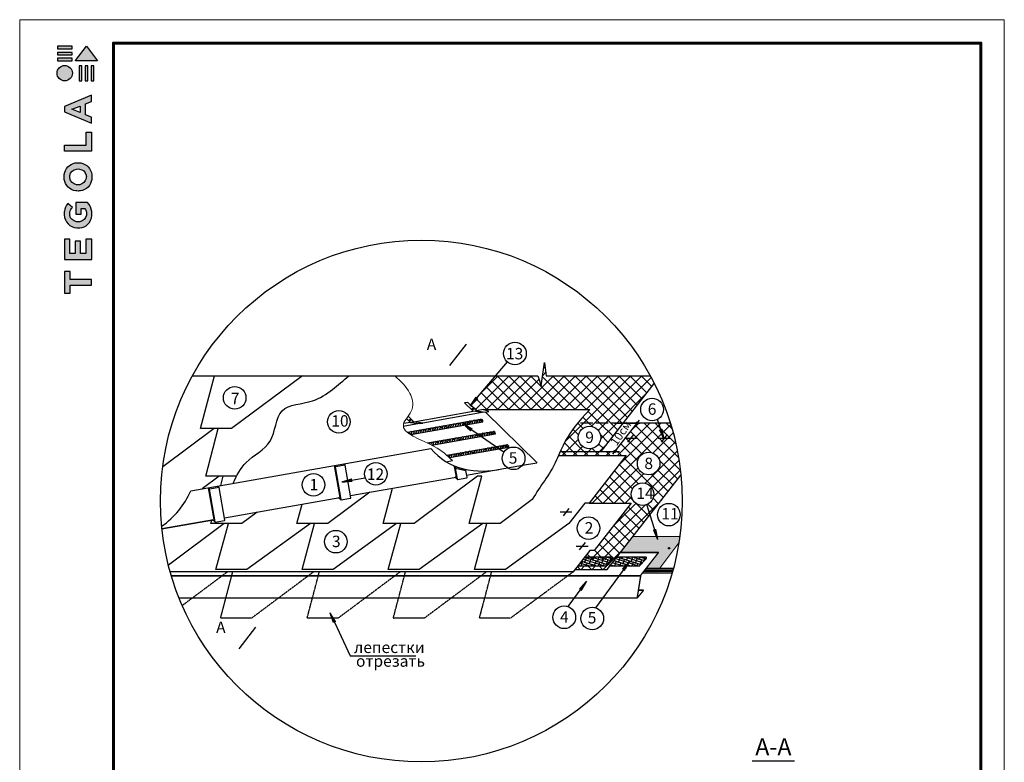
# Model space of a CAD drawing. Units: millimetres. Extents: x -3332883 to 40920555, y -16353787 to 591911.
# Drawn here: x 920330 to 949395, y 352441 to 374361 of the extents above; entities that cross this region are included whole.
import ezdxf
from ezdxf.enums import TextEntityAlignment as Align

# ---------------------------------------------------------------- set-up
doc = ezdxf.new("R2010")
doc.units = ezdxf.units.MM
doc.linetypes.add('ACAD_ISO02W100', pattern=[15, 12, -3])
doc.linetypes.add('DASHED2', pattern=[9.525, 6.35, -3.175])
for name, color, linetype in [('bitustik', 7, 'Continuous'), ('Gidro', 252, 'Continuous'), ('Plywood', 42, 'Continuous'), ('Shing2', 90, 'Continuous'), ('Steel', 24, 'Continuous'), ('разжело', 20, 'Continuous'), ('черепица', 101, 'Continuous')]:
    doc.layers.add(name, color=color, linetype=linetype)
doc.layers.add('Внутренняя рамка', color=7, linetype='Continuous', lineweight=60)
doc.layers.add('Граница чертежа на печать', color=7, linetype='Continuous', lineweight=15)
doc.styles.get("Standard").update_dxf_attribs({"font": 'isocpeur.TTF'})
doc.styles.add('Тех карта', font='isocpeur.TTF', dxfattribs={"height": 265})
pattern_1 = [(45, (-761692.46, 12794.64), (-163.19963, 163.19963), []), (135, (-761692.46, 12794.64), (-163.19963, -163.19963), [])]

# ---------------------------------------------------------------- blocks, each defined once
blk = doc.blocks.new('Tegola_Logo_Main_Grey_Vert')
at = {"true_color": 0x636466}
h = blk.add_hatch(color=251, dxfattribs=at)
h.dxf.hatch_style = 1
h.paths.add_polyline_path([(-3.79, -2.49), (-3.8, -2.5), (0, -2.5), (-1.9, 0)])
h = blk.add_hatch(color=251, dxfattribs=at)
h.dxf.hatch_style = 1
h.paths.add_polyline_path([(-4.37, -0.45), (-4.37, -0.03), (-6.87, -0.03), (-6.87, -0.45)])
h = blk.add_hatch(color=251, dxfattribs=at)
h.dxf.hatch_style = 1
h.paths.add_polyline_path([(-4.37, -1.49), (-4.37, -1.07), (-6.87, -1.07), (-6.87, -1.49)])
h = blk.add_hatch(color=251, dxfattribs=at)
h.dxf.hatch_style = 1
h.paths.add_polyline_path([(-6.93, -4.62, 1), (-4.31, -4.62, 1)])
h = blk.add_hatch(color=251, dxfattribs=at)
h.dxf.hatch_style = 1
h.paths.add_polyline_path([(-4.37, -2.5), (-4.37, -2.08), (-6.87, -2.08), (-6.87, -2.5)])
h = blk.add_hatch(color=251, dxfattribs=at)
h.dxf.hatch_style = 1
h.paths.add_polyline_path([(-2.71, -3.4), (-3.16, -3.39), (-3.16, -5.92), (-2.71, -5.92)])
h = blk.add_hatch(color=251, dxfattribs=at)
h.dxf.hatch_style = 1
h.paths.add_polyline_path([(-2.11, -5.92), (-1.67, -5.92), (-1.67, -3.4), (-2.11, -3.39)])
h = blk.add_hatch(color=251, dxfattribs=at)
h.dxf.hatch_style = 1
h.paths.add_polyline_path([(-1.09, -5.92), (-0.65, -5.92), (-0.65, -3.4), (-1.09, -3.39)])
h = blk.add_hatch(color=251, dxfattribs=at)
h.dxf.hatch_style = 1
h.paths.add_polyline_path([(-5.65, -10.3), (-5.65, -11.23), (-1.05, -13.18), (-1.05, -12.14), (-2.09, -11.72), (-2.09, -9.86), (-1.05, -9.43), (-1.05, -8.38)])
h.paths.add_polyline_path([(-2.99, -10.23), (-2.99, -11.36), (-4.4, -10.78)], flags=16)
h = blk.add_hatch(color=251, dxfattribs=at)
h.dxf.hatch_style = 1
h.paths.add_polyline_path([(-1.04, -14.67), (-1.98, -14.67), (-1.98, -16.91), (-5.64, -16.91), (-5.64, -17.92), (-1.04, -17.92)])
h = blk.add_hatch(color=251, dxfattribs=at)
h.dxf.hatch_style = 1
h.paths.add_polyline_path([(-1, -22.74, 0.048954), (-1, -21.92, 0.336116), (-2.87, -19.94, 0.043085), (-3.83, -19.94, 0.307788), (-5.7, -21.89, 0.031863), (-5.7, -22.74, 0.332727), (-3.74, -24.71, 0.047195), (-2.95, -24.71, 0.339831)])
h.paths.add_polyline_path([(-3.06, -23.65, -0.083292), (-3.58, -23.65, -0.315277), (-4.76, -22.54, -0.046642), (-4.76, -22.07, -0.320494), (-3.59, -20.98, -0.079329), (-3.1, -20.98, -0.322298), (-1.96, -22.01, -0.135203), (-1.96, -22.57, -0.294804)], flags=16)
h = blk.add_hatch(color=251, dxfattribs=at)
h.dxf.hatch_style = 1
h.paths.add_polyline_path([(-0.98, -28.25, 0.140461), (-1.72, -26.71), (-3.72, -26.71), (-3.72, -28.69), (-2.82, -28.69), (-2.82, -27.71), (-2.19, -27.71, -0.124078), (-1.92, -28.35, -0.058778), (-1.92, -28.84, -0.334179), (-3.06, -29.96), (-3.63, -29.96, -0.295275), (-4.76, -28.91, -0.041787), (-4.76, -28.36, -0.136359), (-4.31, -27.52), (-5.08, -26.87, 0.175862), (-5.68, -28.18, 0.041899), (-5.69, -28.8, 0.380994), (-3.56, -31.02), (-3.04, -31.02, 0.173864), (-1.69, -30.41, 0.189655), (-0.98, -28.92, 0.045529)])
h = blk.add_hatch(color=251, dxfattribs=at)
h.dxf.hatch_style = 1
h.paths.add_polyline_path([(-1.01, -36.42), (-1.01, -32.95), (-1.99, -32.95), (-1.99, -35.41), (-2.91, -35.41), (-2.91, -33.28), (-3.82, -33.28), (-3.82, -35.4), (-4.74, -35.4), (-4.74, -32.95), (-5.64, -32.95), (-5.64, -36.42), (-5.63, -36.42)])
h = blk.add_hatch(color=251, dxfattribs=at)
h.dxf.hatch_style = 1
h.paths.add_polyline_path([(-4.7, -39.84), (-4.7, -38.44), (-5.64, -38.44), (-5.64, -42.17), (-5.63, -42.17), (-4.7, -42.17), (-4.7, -40.81), (-1.04, -40.81), (-1.04, -39.84)])
at = {"color": 251, "true_color": 0x636466}
for points in [[(-3.79, -2.49), (-1.9, 0), (0, -2.5), (-3.8, -2.5), (-3.79, -2.49)], [(-4.37, -0.03), (-6.87, -0.03), (-6.87, -0.45), (-4.37, -0.45), (-4.37, -0.03)], [(-4.37, -1.07), (-6.87, -1.07), (-6.87, -1.49), (-4.37, -1.49), (-4.37, -1.07)], [(-4.37, -2.08), (-6.87, -2.08), (-6.87, -2.5), (-4.37, -2.5), (-4.37, -2.08)], [(-3.16, -3.39), (-3.16, -5.92), (-2.71, -5.92), (-2.71, -3.4), (-3.16, -3.39)], [(-2.11, -3.39), (-2.11, -5.92), (-1.67, -5.92), (-1.67, -3.4), (-2.11, -3.39)], [(-1.09, -3.39), (-1.09, -5.92), (-0.65, -5.92), (-0.65, -3.4), (-1.09, -3.39)], [(-1.05, -13.18), (-1.05, -12.14), (-2.09, -11.72), (-2.09, -9.86), (-1.05, -9.43), (-1.05, -8.38), (-5.65, -10.3), (-5.65, -11.23), (-1.05, -13.18)], [(-2.99, -11.36), (-4.4, -10.78), (-2.99, -10.23), (-2.99, -11.36)], [(-5.64, -17.91), (-5.64, -16.91), (-1.98, -16.91), (-1.98, -14.67), (-1.04, -14.67), (-1.04, -17.92), (-5.64, -17.92)], [(-5.63, -36.42), (-1.01, -36.42), (-1.01, -32.95), (-1.99, -32.95), (-1.99, -35.41), (-2.91, -35.41), (-2.91, -33.28), (-3.82, -33.28), (-3.82, -35.4), (-4.74, -35.4), (-4.74, -32.95), (-5.64, -32.95), (-5.64, -36.42), (-5.63, -36.42)], [(-5.63, -42.17), (-4.7, -42.17), (-4.7, -40.81), (-1.04, -40.81), (-1.04, -39.84), (-4.7, -39.84), (-4.7, -38.44), (-5.64, -38.44), (-5.64, -42.17), (-5.63, -42.17)]]:
    blk.add_lwpolyline(points, dxfattribs=at)
for points in [[(-5.7, -22.74, -0.031863), (-5.7, -21.89, -0.307788), (-3.83, -19.94, -0.043085), (-2.87, -19.94, -0.336116), (-1, -21.92, -0.048954), (-1, -22.74, -0.339831), (-2.95, -24.71, -0.047195), (-3.74, -24.71, -0.332727), (-5.7, -22.74)], [(-4.76, -22.54, -0.046642), (-4.76, -22.07, -0.320494), (-3.59, -20.98, -0.079329), (-3.1, -20.98, -0.322298), (-1.96, -22.01, -0.135203), (-1.96, -22.57, -0.294804), (-3.06, -23.65, -0.083292), (-3.58, -23.65, -0.315277), (-4.76, -22.54)], [(-0.98, -28.92, 0.045529), (-0.98, -28.25, 0.140461), (-1.72, -26.71), (-3.72, -26.71), (-3.72, -28.69), (-2.82, -28.69), (-2.82, -27.71), (-2.19, -27.71, -0.124078), (-1.92, -28.35, -0.058778), (-1.92, -28.84, -0.334179), (-3.06, -29.96), (-3.63, -29.96, -0.295275), (-4.76, -28.91, -0.041787), (-4.76, -28.36, -0.136359), (-4.31, -27.52), (-5.08, -26.87, 0.175862), (-5.68, -28.18, 0.041899), (-5.69, -28.8, 0.380994), (-3.56, -31.02), (-3.04, -31.02, 0.173864), (-1.69, -30.41, 0.189655), (-0.98, -28.92)]]:
    blk.add_lwpolyline(points, format="xyb", dxfattribs=at)
blk.add_circle((-5.62, -4.62), 1.31, dxfattribs=at)

msp = doc.modelspace()

# ---------------------------------------------------------------- hatches: boundary and pattern name
h = msp.add_hatch()
h.set_pattern_fill('ANSI31', scale=11.087981, angle=203.0965741, style=0)
h.set_pattern_definition([(37.931225, (937487.4649, 336129.5786), (0.85199373, -1.09320451), [])])
h.paths.add_polyline_path([(933851.252, 363179.972), (933798.971, 363222.849), (933628.167, 362966.555)])
h = msp.add_hatch()
h.set_pattern_fill('ANSI31', scale=12.095979, style=0)
h.set_pattern_definition([(45, (920764.2377, 334656.2272), (-1.06914362, 1.06914362), [])])
edge = h.paths.add_edge_path()
edge.add_arc((938554.708, 362454.151), 28.672, 0, 360)
h = msp.add_hatch()
h.set_pattern_fill('ANSI31', scale=11.087981, angle=117.6236248, style=0)
h.set_pattern_definition([(312.458276, (906967.8146, 356467.1102), (-1.02254625, -0.93562203), [])])
h.paths.add_polyline_path([(933646.81, 362227.06), (933685.427, 362282.562), (933416.451, 362432.603)])
h = msp.add_hatch()
h.set_pattern_fill('ANSI31', scale=11.087981, angle=75.5078608, style=0)
h.set_pattern_definition([(120.507861, (925901.5246, 338435.6193), (-1.194119446, -0.7036108), [])])
h.paths.add_polyline_path([(939224.056, 362256.953), (939288.437, 362277.618), (939353.102, 361976.488)])
h = msp.add_hatch()
h.set_pattern_fill('ANSI31', scale=12.095979, style=0)
h.set_pattern_definition([(45, (920106.3626, 333821.2845), (-1.06914362, 1.06914362), [])])
edge = h.paths.add_edge_path()
edge.add_arc((937896.832, 361619.208), 28.672, 0, 360)
h = msp.add_hatch()
h.set_pattern_fill('ANSI31', scale=11.087981, angle=163.6732116, style=0)
h.set_pattern_definition([(358.507863, (915775.8727, 337535.7206), (-0.03609105, -1.38552764), [])])
h.paths.add_polyline_path([(930145.222, 360740.626), (930132.065, 360806.948), (929837.365, 360717.435)])
h = msp.add_hatch()
h.set_pattern_fill('ANSI31', scale=11.045727, angle=260.0154897, style=0)
h.set_pattern_definition([(94.850141, (963664.9734, 347646.6113), (1.375771876, 0.11673934), [])])
h.paths.add_polyline_path([(939108.677, 359319.968), (939044.459, 359299.643), (939165.516, 359017.714)])
h = msp.add_hatch(color=251)
h.dxf.hatch_style = 1
h.paths.add_polyline_path([(939222.512, 358170.77), (938828.366, 358170.77), (938792.807, 358125.257), (939215.223, 358125.257)])
h.paths.add_polyline_path([(939215.223, 358125.257), (938792.807, 358125.257), (938758.541, 358081.398), (939208.2, 358081.398)])
h.paths.add_polyline_path([(939208.2, 358081.398), (938758.541, 358081.398), (938721.463, 358033.941), (939200.6, 358033.941)])
h.paths.add_polyline_path([(938432.405, 359103.172), (938067.115, 358635.622), (938622.632, 358635.622), (938793.585, 359103.172)])
edge = h.paths.add_edge_path()
edge.add_arc((932189.808, 360151.698), 7698.15, 350.7755174, 352.1716956)
edge.add_line((939816.216, 359103.172), (938793.585, 359103.172))
edge.add_line((938793.585, 359103.172), (938622.632, 358635.622))
edge.add_line((938622.632, 358635.622), (939191.548, 358635.622))
edge.add_line((939191.548, 358635.622), (938828.366, 358170.77))
edge.add_line((938828.366, 358170.77), (939222.512, 358170.77))
edge.add_line((939222.512, 358170.77), (939788.404, 358917.662))
h = msp.add_hatch()
h.set_pattern_fill('ANSI31', scale=17.289043, angle=25, style=0)
h.set_pattern_definition([(110, (960241.3963, 319126.3409), (2.03079827, 0.73915012), [])])
edge = h.paths.add_edge_path()
edge.add_arc((939498.557, 358759.421), 18.092, 0, 360)
h = msp.add_hatch()
h.set_pattern_fill('ANSI31', scale=17.29725, angle=25, style=0)
h.set_pattern_definition([(110, (960251.3893, 319107.584), (2.03176231, 0.73950101), [])])
edge = h.paths.add_edge_path()
edge.add_arc((939498.703, 358759.478), 18.101, 0, 360)
h = msp.add_hatch()
h.set_pattern_fill('ANSI31', scale=11.087981, angle=27.3995832, style=0)
h.set_pattern_definition([(222.2342343, (932467.9079, 384844.4749), (-0.93161646, 1.02619695), [])])
h.paths.add_polyline_path([(938123.492, 358143.161), (938178.843, 358104.327), (938329.935, 358372.714)])
h = msp.add_hatch()
h.set_pattern_fill('ANSI31', scale=11.087981, angle=27.3995832, style=0)
h.set_pattern_definition([(222.2342343, (931199.1849, 384257.9851), (-0.93161646, 1.02619695), [])])
h.paths.add_polyline_path([(936854.769, 357556.671), (936910.12, 357517.837), (937061.212, 357786.225)])
h = msp.add_hatch()
h.set_pattern_fill('ANSI31', scale=11.087981, angle=88.4866938, style=0)
h.set_pattern_definition([(283.321345, (903486.7754, 364521.9085), (-1.34870473, -0.31935086), [])])
h.paths.add_polyline_path([(929594.283, 356563.023), (929655.038, 356592.7), (929493.153, 356854.719)])
at = {"layer": 'Gidro'}
h = msp.add_hatch(dxfattribs=at)
h.set_pattern_fill('ANSI37', color=256, scale=72.69264, style=0)
h.set_pattern_definition(pattern_1)
edge = h.paths.add_edge_path()
edge.add_line((935874.732, 363850.398), (935825.472, 364245.048))
edge.add_line((935825.472, 364245.048), (935726.951, 363554.411))
edge.add_line((935726.951, 363554.411), (935628.43, 363850.398))
edge.add_line((935628.43, 363850.398), (934382.791, 363850.398))
edge.add_line((934382.791, 363850.398), (933642.179, 362984.56))
edge.add_line((933642.179, 362984.56), (933810.989, 362818.126))
edge.add_line((933810.989, 362818.126), (934008.015, 362852.867))
edge.add_line((934008.015, 362852.867), (937163.632, 362852.867))
edge.add_spline(control_points=[(937163.632, 362852.867), (937021.043, 362708.548), (936902.057, 362575.776), (936801.734, 362453.037)], knot_values=[33.709289793, 33.709289793, 33.709289793, 33.709289793, 38.622714654, 38.622714654, 38.622714654, 38.622714654], degree=3, periodic=0)
edge.add_line((936801.734, 362453.037), (938148.145, 362453.037))
edge.add_line((938148.145, 362453.037), (939062.092, 363622.835))
edge.add_arc((932186.484, 360152.416), 7701.804, 26.782067, 28.6948629)
edge.add_line((938942.424, 363850.398), (935874.732, 363850.398))
h = msp.add_hatch(dxfattribs=at)
h.set_pattern_fill('ANSI37', color=256, scale=72.69264, style=0)
h.set_pattern_definition(pattern_1)
edge = h.paths.add_edge_path()
edge.add_arc((932186.484, 360152.416), 7701.804, 5.7079537, 17.380251)
edge.add_line((939536.65, 362453.037), (939190.092, 362453.64))
edge.add_line((939190.092, 362453.64), (939347.441, 361996.195))
edge.add_line((939347.441, 361996.195), (939358.143, 361996.195))
edge.add_line((939358.143, 361996.195), (939350.712, 361986.684))
edge.add_line((939350.712, 361986.684), (939190.092, 362453.64))
edge.add_line((939190.092, 362453.64), (938583.374, 362454.697))
edge.add_arc((938554.708, 362454.151), 28.672, -129.1389576, 1.0912422, ccw=False)
edge.add_line((938536.61, 362431.912), (937901.049, 361618.432))
edge.add_line((937901.049, 361618.432), (936286.789, 361618.432))
edge.add_spline(control_points=[(936286.789, 361618.432), (936267.738, 361575.006), (936250.14, 361533.358), (936233.146, 361493.227)], knot_values=[52.512523936, 52.512523936, 52.512523936, 52.512523936, 55.243794901, 55.243794901, 55.243794901, 55.243794901], degree=3, periodic=0)
edge.add_line((936233.146, 361493.227), (938232.534, 361493.227))
edge.add_line((938232.534, 361493.227), (937139.826, 360094.625))
edge.add_line((937139.826, 360094.625), (938383.21, 360094.625))
edge.add_line((938383.21, 360094.625), (937290.502, 358696.022))
edge.add_line((937290.502, 358696.022), (937162.263, 358696.022))
edge.add_line((937162.263, 358696.022), (937008.377, 358499.057))
edge.add_line((937008.377, 358499.057), (937253.196, 358418.966))
edge.add_line((937253.196, 358418.966), (937274.744, 358484.831))
edge.add_line((937274.744, 358484.831), (937538.203, 358398.641))
edge.add_line((937538.203, 358398.641), (937559.751, 358464.506))
edge.add_line((937559.751, 358464.506), (937691.481, 358421.411))
edge.add_line((937691.481, 358421.411), (937648.386, 358289.681))
edge.add_line((937648.386, 358289.681), (937582.521, 358311.229))
edge.add_line((937582.521, 358311.229), (937560.974, 358245.364))
edge.add_line((937560.974, 358245.364), (937620.654, 358225.84))
edge.add_line((937620.654, 358225.84), (936794.819, 358225.716))
edge.add_line((936794.819, 358225.716), (936724.956, 358136.295))
edge.add_line((936724.956, 358136.295), (937676.465, 358136.295))
edge.add_line((937676.465, 358136.295), (938934.062, 359745.944))
edge.add_line((938934.062, 359745.944), (938838.734, 360046.811))
edge.add_arc((938714.669, 360356.366), 333.492, 180, 291.8401612, ccw=False)
edge.add_arc((938714.669, 360356.366), 333.492, 0, 180, ccw=False)
edge.add_arc((938714.669, 360356.366), 333.492, -68.1598388, 0, ccw=False)
edge.add_line((938838.734, 360046.811), (938934.062, 359745.944))
edge.add_line((938934.062, 359745.944), (939850.101, 360918.422))
h.paths.add_polyline_path([(938562.239, 361257.887, -1), (939228.875, 361257.887, -1)], flags=16)
h.paths.add_polyline_path([(938681.145, 361000.442), (939123.193, 361000.442), (939123.193, 361540.723), (938681.145, 361540.723)], flags=24)
h = msp.add_hatch(dxfattribs=at)
h.set_pattern_fill('ANSI37', color=256, scale=72.69264, style=0)
h.set_pattern_definition(pattern_1)
edge = h.paths.add_edge_path()
edge.add_spline(control_points=[(936801.734, 362453.037), (936518.129, 362106.065), (936383.672, 361839.269), (936286.789, 361618.432)], knot_values=[38.622714654, 38.622714654, 38.622714654, 38.622714654, 52.512523936, 52.512523936, 52.512523936, 52.512523936], degree=3, periodic=0)
edge.add_line((936286.789, 361618.432), (937496.08, 361618.432))
edge.add_line((937496.08, 361618.432), (938148.145, 362453.037))
edge.add_line((938148.145, 362453.037), (936801.734, 362453.037))
h.paths.add_polyline_path([(937481.981, 362027.492, -1), (936815.345, 362027.492, -1)], flags=16)
h.paths.add_polyline_path([(936940.057, 361781.992), (937344.413, 361781.992), (937344.413, 362287.437), (936940.057, 362287.437)], flags=8)

# ---------------------------------------------------------------- linework, layer by layer
for p, q in [((933023.626, 364148.695), (933521.639, 364786.122)), ((931781.78, 362187.707), (933937.11, 362567.75)), ((931781.78, 362187.707), (933937.11, 362567.75)), ((931875.143, 362118.797), (934005.699, 362494.472)), ((931875.143, 362118.797), (934005.699, 362494.472)), ((939536.65, 362453.037), (938150.032, 362455.451)), ((932367.792, 361866.794), (934302.127, 362207.87)), ((932367.792, 361866.794), (934302.127, 362207.87)), ((932496.876, 361804.184), (934370.716, 362134.592)), ((932496.876, 361804.184), (934370.716, 362134.592)), ((932935.549, 361504.836), (934699.691, 361815.902)), ((932935.549, 361504.836), (934699.691, 361815.902)), ((933014.498, 361433.385), (934768.279, 361742.624)), ((933014.498, 361433.385), (934768.279, 361742.624)), ((932915.06, 361311.958), (933107.166, 361345.832)), ((926804.16, 355794.228), (927302.173, 356431.655)), ((930083.454, 355582.475), (932019.056, 355582.475)), ((941948.832, 352485.492), (943197.065, 352485.492))]:
    msp.add_line(p, q)
at = {"color": 7}
for p, q in [((933627.446, 362967.335), (934730.895, 364257.361)), ((935726.951, 363554.411), (935825.472, 364245.048)), ((935825.472, 364245.048), (935874.732, 363850.398)), ((925430.545, 363850.398), (935628.43, 363850.398)), ((935628.43, 363850.398), (935726.951, 363554.411)), ((935874.732, 363850.398), (938942.424, 363850.398)), ((937496.08, 361618.432), (939062.092, 363622.835)), ((937839.256, 361539.341), (938623.207, 362542.752)), ((937887.151, 362455.451), (938636.614, 362455.451)), ((939354.061, 361976.949), (939153.106, 362561.167)), ((933417.172, 362433.385), (934628.805, 361593.557)), ((938535.646, 361996.195), (938184.45, 361996.195)), ((938281.282, 361890.152), (938457.584, 362115.809)), ((939529.657, 361996.195), (939178.461, 361996.195)), ((939275.293, 361890.152), (939451.596, 362115.809)), ((936281.063, 361618.432), (938033.942, 361618.432)), ((929837.303, 360718.497), (930528.163, 360840.736)), ((937676.465, 358136.295), (939850.101, 360918.422)), ((936632.966, 359821.85), (936283.291, 359821.85)), ((936379.704, 359716.266), (936551.031, 359935.555)), ((939164.827, 359017.618), (938838.734, 360046.811)), ((937109.092, 358814.248), (936759.417, 358814.248)), ((936855.829, 358708.665), (937027.157, 358927.954)), ((938330.713, 358371.99), (937327.166, 357002.807)), ((936724.956, 358136.295), (937676.465, 358136.295)), ((937061.99, 357785.5), (936513.289, 357036.884)), ((929494.163, 356855.05), (930083.454, 355582.475))]:
    msp.add_line(p, q, dxfattribs=at)
at = {"color": 7, "linetype": 'ACAD_ISO02W100', "ltscale": 30}
msp.add_line((938148.145, 362453.037), (936800.699, 362453.037), dxfattribs=at)
for points in [[(933272.633, 364467.408, 0, 121.212, 0), (932786.017, 364467.408, 0, 0, 0), (932024.081, 364467.408, 0, 0, 0)], [(927053.166, 356112.942, 0, 121.212, 0), (926566.55, 356112.942, 0, 0, 0), (925804.614, 356112.942, 0, 0, 0)]]:
    msp.add_lwpolyline(points, format="xyseb")
msp.add_circle((932186.484, 360152.416), 7701.804)
at = {"color": 7}
for centre, radius in [((934949.512, 364508.972), 333.318), ((926676.508, 363197.388), 333.318), ((938996.326, 362855.312), 333.318), ((929752.862, 362493.435), 333.318), ((938554.708, 362454.151), 28.672), ((937148.663, 362027.492), 333.318), ((934909.799, 361414.272), 333.318), ((938895.557, 361257.887), 333.318), ((930840.909, 360956.023), 333.318), ((929000.682, 360630.568), 333.318), ((938714.669, 360356.366), 333.492), ((939491.156, 359751.542), 333.318), ((937121.799, 359354.951), 333.318), ((929661.131, 358953.907), 333.318), ((939498.557, 358759.421), 18.092), ((939498.703, 358759.478), 18.101), ((936405.486, 356721.48), 333.318), ((937232.408, 356683.242), 333.318)]:
    msp.add_circle(centre, radius, dxfattribs=at)
for centre in [(933936.38, 362498.327), (934301.397, 362138.448), (934698.96, 361746.48)]:
    msp.add_arc(centre, 69.426, 356.8165628, 89.3971631)
at = {"lineweight": 20}
msp.add_open_spline([(931401.256, 363850.398), (931575.959, 363697.67), (931856.3, 363430.293), (932010.475, 362833.835), (931318.565, 362216.912), (932549.607, 361877.112), (932953.681, 361492.083), (933107.166, 361345.832)], degree=3, knots=[0.818358043, 0.818358043, 0.818358043, 0.818358043, 6.494844878, 10.350609792, 14.592990223, 23.822675279, 29.475828393, 29.475828393, 29.475828393, 29.475828393], dxfattribs=at)
at = {"layer": 'bitustik'}
for p, q in [((933190.506, 362350.731), (933223.71, 362441.958)), ((933260.528, 362363.078), (933293.731, 362454.304)), ((933346.597, 362419.516), (933264.957, 362449.231)), ((933330.549, 362375.425), (933363.753, 362466.651)), ((933483.381, 362435.258), (933386.237, 362470.616)), ((933400.57, 362387.771), (933433.774, 362478.998)), ((933470.591, 362400.118), (933503.795, 362491.344)), ((933479.907, 362401.761), (933505.451, 362471.942)), ((933620.166, 362451), (933507.518, 362492.001)), ((933540.613, 362412.465), (933573.816, 362503.691)), ((933549.929, 362414.107), (933575.472, 362484.288)), ((933610.634, 362424.811), (933643.838, 362516.038)), ((933699.685, 362485.747), (933618.045, 362515.461)), ((933619.95, 362426.454), (933645.494, 362496.635)), ((933683.637, 362441.655), (933716.841, 362532.882)), ((933836.47, 362501.489), (933739.325, 362536.846)), ((933753.658, 362454.002), (933786.862, 362545.228)), ((933761.43, 362451.401), (933788.518, 362525.826)), ((933823.68, 362466.348), (933856.883, 362557.575)), ((933831.451, 362463.747), (933858.539, 362538.172)), ((933973.254, 362517.231), (933860.606, 362558.231)), ((933974.91, 362497.828), (933862.262, 362538.829)), ((933893.701, 362478.695), (933926.905, 362569.921)), ((933963.722, 362491.042), (933984.565, 362548.308)), ((933971.493, 362488.441), (933986.222, 362528.906)), ((931831.09, 362148.951), (931848.292, 362196.213)), ((931910.931, 362188.279), (931875.804, 362201.064)), ((931885.109, 362117.333), (931918.313, 362208.56)), ((931955.131, 362129.68), (931988.334, 362220.906)), ((932047.716, 362204.021), (931997.084, 362222.449)), ((932033.813, 362143.554), (931997.725, 362156.689)), ((932025.152, 362142.027), (932058.356, 362233.253)), ((932095.173, 362154.373), (932128.377, 362245.6)), ((932184.5, 362219.763), (932118.365, 362243.834)), ((932165.194, 362166.72), (932198.398, 362257.946)), ((932235.216, 362179.067), (932268.419, 362270.293)), ((932321.285, 362235.505), (932239.645, 362265.219)), ((932305.237, 362191.413), (932338.441, 362282.64)), ((932458.069, 362251.247), (932360.925, 362286.604)), ((932375.258, 362203.76), (932408.462, 362294.986)), ((932445.279, 362216.107), (932478.483, 362307.333)), ((932594.854, 362266.989), (932482.206, 362307.989)), ((932515.301, 362228.453), (932548.504, 362319.68)), ((932585.322, 362240.8), (932618.526, 362332.026)), ((932674.373, 362301.735), (932592.733, 362331.45)), ((932658.325, 362257.644), (932691.529, 362348.87)), ((932811.158, 362317.477), (932714.013, 362352.835)), ((932728.346, 362269.99), (932761.55, 362361.217)), ((932798.368, 362282.337), (932831.571, 362373.563)), ((932947.942, 362333.219), (932835.294, 362374.22)), ((932868.389, 362294.684), (932901.593, 362385.91)), ((932938.41, 362307.03), (932959.253, 362364.297)), ((932980.443, 362313.692), (933013.646, 362404.918)), ((933073.028, 362388.032), (933022.396, 362406.461)), ((933059.124, 362327.565), (933023.037, 362340.7)), ((933050.464, 362326.038), (933083.668, 362417.265)), ((933120.485, 362338.385), (933153.689, 362429.611)), ((933209.812, 362403.774), (933143.676, 362427.846)), ((933975.651, 362064.932), (934008.855, 362156.158)), ((934064.702, 362125.867), (933983.062, 362155.581)), ((934048.654, 362081.775), (934081.858, 362173.002)), ((934201.487, 362141.609), (934104.343, 362176.966)), ((934118.675, 362094.122), (934151.879, 362185.348)), ((934126.447, 362091.521), (934153.535, 362165.946)), ((934188.697, 362106.469), (934221.9, 362197.695)), ((934196.468, 362103.868), (934223.556, 362178.292)), ((934338.271, 362157.351), (934225.623, 362198.351)), ((934339.927, 362137.948), (934227.279, 362178.949)), ((934258.718, 362118.815), (934291.922, 362210.042)), ((934328.739, 362131.162), (934349.583, 362188.429)), ((934336.511, 362128.561), (934351.239, 362169.026)), ((931912.532, 362122.169), (931860.94, 362140.947)), ((932413.181, 361845.371), (932423.373, 361873.373)), ((932468.848, 361818.28), (932493.394, 361885.72)), ((932549.518, 361859.883), (932483.382, 361883.955)), ((932530.212, 361806.84), (932563.415, 361898.067)), ((932600.233, 361819.187), (932633.436, 361910.413)), ((932686.302, 361875.625), (932604.662, 361905.34)), ((932670.254, 361831.534), (932703.458, 361922.76)), ((932823.086, 361891.367), (932725.942, 361926.725)), ((932740.275, 361843.88), (932773.479, 361935.107)), ((932810.297, 361856.227), (932843.5, 361947.453)), ((932959.871, 361907.109), (932847.223, 361948.11)), ((932880.318, 361868.573), (932913.521, 361959.8)), ((932950.339, 361880.92), (932983.543, 361972.146)), ((933039.39, 361941.856), (932957.75, 361971.57)), ((933023.342, 361897.764), (933056.546, 361988.99)), ((933176.175, 361957.597), (933079.031, 361992.955)), ((933093.364, 361910.111), (933126.567, 362001.337)), ((933163.385, 361922.457), (933196.588, 362013.684)), ((933312.959, 361973.339), (933200.311, 362014.34)), ((933233.406, 361934.804), (933266.61, 362026.03)), ((933303.427, 361947.151), (933324.271, 362004.417)), ((933345.46, 361953.812), (933378.663, 362045.038)), ((933438.045, 362028.153), (933387.413, 362046.581)), ((933424.142, 361967.686), (933388.054, 361980.82)), ((933415.481, 361966.158), (933448.685, 362057.385)), ((933485.502, 361978.505), (933518.706, 362069.731)), ((933574.83, 362043.895), (933508.694, 362067.966)), ((933555.523, 361990.852), (933588.727, 362082.078)), ((933625.545, 362003.198), (933658.748, 362094.425)), ((933711.614, 362059.637), (933629.974, 362089.351)), ((933695.566, 362015.545), (933728.77, 362106.771)), ((933848.398, 362075.378), (933751.254, 362110.736)), ((933765.587, 362027.892), (933798.791, 362119.118)), ((933835.608, 362040.238), (933868.812, 362131.465)), ((933844.924, 362041.881), (933870.468, 362112.062)), ((933985.183, 362091.12), (933872.535, 362132.121)), ((933905.63, 362052.585), (933938.833, 362143.811)), ((933914.946, 362054.228), (933940.489, 362124.409)), ((933984.967, 362066.574), (934010.511, 362136.755)), ((933277.881, 361476.606), (933311.085, 361567.832)), ((933347.902, 361488.952), (933381.106, 361580.179)), ((933436.954, 361549.888), (933355.314, 361579.602)), ((933420.906, 361505.796), (933454.109, 361597.022)), ((933573.738, 361565.63), (933476.594, 361600.987)), ((933490.927, 361518.143), (933524.131, 361609.369)), ((933560.948, 361530.489), (933594.152, 361621.716)), ((933710.523, 361581.372), (933597.874, 361622.372)), ((933630.969, 361542.836), (933664.173, 361634.062)), ((933700.991, 361555.183), (933721.834, 361612.449)), ((933743.023, 361561.844), (933776.227, 361653.07)), ((933835.608, 361636.185), (933784.977, 361654.613)), ((933821.705, 361575.718), (933785.617, 361588.853)), ((933813.044, 361574.191), (933846.248, 361665.417)), ((933883.066, 361586.537), (933916.269, 361677.764)), ((933972.393, 361651.927), (933906.257, 361675.998)), ((933953.087, 361598.884), (933986.291, 361690.11)), ((934023.108, 361611.23), (934056.312, 361702.457)), ((934109.177, 361667.669), (934027.537, 361697.383)), ((934093.129, 361623.577), (934126.333, 361714.803)), ((934245.962, 361683.411), (934148.818, 361718.768)), ((934163.151, 361635.924), (934196.354, 361727.15)), ((934233.172, 361648.27), (934266.376, 361739.497)), ((934242.488, 361649.913), (934268.032, 361720.094)), ((934382.746, 361699.153), (934270.098, 361740.153)), ((934303.193, 361660.617), (934336.397, 361751.843)), ((934312.509, 361662.26), (934338.053, 361732.441)), ((934373.214, 361672.964), (934406.418, 361764.19)), ((934462.266, 361733.899), (934380.626, 361763.614)), ((934382.53, 361674.606), (934408.074, 361744.787)), ((934446.218, 361689.808), (934479.421, 361781.034)), ((934599.05, 361749.641), (934501.906, 361784.999)), ((934516.239, 361702.154), (934549.443, 361793.381)), ((934524.01, 361699.553), (934551.099, 361773.978)), ((934586.26, 361714.501), (934619.464, 361805.727)), ((934594.031, 361711.9), (934621.12, 361786.325)), ((934735.835, 361765.383), (934623.186, 361806.384)), ((934737.491, 361745.98), (934624.842, 361786.981)), ((934656.281, 361726.847), (934689.485, 361818.074)), ((934726.303, 361739.194), (934747.146, 361796.461)), ((934734.074, 361736.593), (934748.802, 361777.058)), ((932954.438, 361488.129), (932960.979, 361506.099)), ((933083.865, 361483.657), (933002.225, 361513.372)), ((933003.686, 361443.4), (933031, 361518.445)), ((933067.817, 361439.566), (933101.021, 361530.792)), ((933220.65, 361499.399), (933123.506, 361534.757)), ((933137.839, 361451.912), (933171.042, 361543.139)), ((933207.86, 361464.259), (933241.064, 361555.485)), ((933357.434, 361515.141), (933244.786, 361556.142)), ((936946.642, 358373.425), (936898.325, 358225.731)), ((936917.636, 358382.915), (937397.876, 358225.806)), ((936963.007, 358440.986), (937621.433, 358225.585)), ((937055.602, 358483.608), (937001.733, 358318.946)), ((937006.226, 358499.761), (937673.315, 358281.526)), ((937808.908, 358499.881), (937008.927, 358499.761)), ((937133.807, 358499.78), (937110.693, 358429.128)), ((937187.332, 358440.513), (937133.463, 358275.851)), ((937229.003, 358499.795), (937725.976, 358337.212)), ((937279.642, 358499.802), (937242.423, 358386.033)), ((937342.55, 358399.14), (937288.681, 358234.478)), ((937425.477, 358499.824), (937374.153, 358342.938)), ((937451.78, 358499.828), (937778.637, 358392.898)), ((937498.395, 358499.835), (937483.112, 358453.121)), ((937559.751, 358464.506), (937505.882, 358299.844)), ((937644.23, 358499.857), (937614.842, 358410.026)), ((937620.654, 358225.84), (937832.969, 358450.351)), ((937691.481, 358421.411), (937637.612, 358256.749)), ((937674.558, 358499.861), (937831.525, 358448.51)), ((937790.065, 358499.879), (937746.572, 358366.931)), ((937870.975, 358385.255), (937863.38, 358362.04)), ((937877.668, 358393.823), (938391.253, 358225.806)), ((937940.019, 358373.425), (937891.701, 358225.731)), ((937923.039, 358451.894), (938614.809, 358225.584)), ((938802.284, 358499.881), (937960.432, 358499.755)), ((937981.348, 358499.758), (937972.34, 358472.222)), ((938048.978, 358483.607), (937995.11, 358318.945)), ((937999.602, 358499.761), (938666.691, 358281.525)), ((938127.183, 358499.78), (938104.069, 358429.128)), ((938180.708, 358440.513), (938126.84, 358275.85)), ((938222.379, 358499.794), (938719.353, 358337.211)), ((938273.018, 358499.802), (938235.799, 358386.033)), ((938418.853, 358499.824), (938367.529, 358342.938)), ((938445.157, 358499.827), (938772.014, 358392.898)), ((938491.771, 358499.834), (938476.489, 358453.12)), ((938553.127, 358464.505), (938499.259, 358299.843)), ((938637.606, 358499.856), (938608.218, 358410.026)), ((938614.03, 358225.839), (938826.345, 358450.35)), ((938684.857, 358421.411), (938630.989, 358256.748)), ((938667.934, 358499.861), (938824.901, 358448.51)), ((938783.441, 358499.878), (938739.948, 358366.931)), ((937623.717, 358225.84), (936794.819, 358225.716)), ((936815.75, 358252.506), (936897.593, 358225.731)), ((936837.682, 358263.243), (936825.407, 358225.72)), ((937157.537, 358225.77), (936867.426, 358318.648)), ((937078.372, 358330.331), (937044.16, 358225.753)), ((937210.102, 358287.236), (937189.995, 358225.775)), ((937450.791, 358354.323), (937408.748, 358225.808)), ((937582.521, 358311.229), (937554.583, 358225.83)), ((938617.093, 358225.84), (937746.324, 358225.709)), ((937775.782, 358263.414), (937890.969, 358225.731)), ((937831.059, 358263.243), (937818.783, 358225.72)), ((938150.914, 358225.77), (937827.312, 358329.369)), ((938071.748, 358330.33), (938037.536, 358225.753)), ((938203.478, 358287.235), (938183.371, 358225.775)), ((938444.168, 358354.323), (938402.124, 358225.807)), ((938575.897, 358311.228), (938547.959, 358225.829))]:
    msp.add_line(p, q, dxfattribs=at)
for centre in [(937809.415, 358468.83), (938802.792, 358468.829)]:
    msp.add_arc(centre, 29.938, 321.8847242, 89.8847242, dxfattribs=at)
at = {"layer": 'Gidro'}
msp.add_line((932915.06, 361311.958), (933107.166, 361345.832), dxfattribs=at)
at = {"layer": 'Plywood'}
for p, q in [((938755.42, 358081.536), (939604.654, 358081.536)), ((938789.668, 358125.372), (939616.752, 358125.372)), ((938825.209, 358170.862), (939629.013, 358170.862)), ((938718.362, 358034.104), (939591.249, 358034.104))]:
    msp.add_line(p, q, dxfattribs=at)
at = {"layer": 'Shing2', "color": 7, "linetype": 'Continuous', "lineweight": 0, "ltscale": 10}
for points in [[(939816.216, 359103.172), (938432.405, 359103.172)], [(939222.512, 358170.77), (939788.404, 358917.662)]]:
    msp.add_lwpolyline(points, dxfattribs=at)
at = {"layer": 'Steel'}
for p, q in [((933560.957, 363064.639), (933463.888, 363047.523)), ((933463.888, 363047.523), (933713.92, 362801.01)), ((933810.989, 362818.126), (933560.957, 363064.639)), ((931960.894, 362491.709), (933713.92, 362801.01)), ((933984.399, 362763.331), (932230.753, 362454.116)), ((933713.92, 362801.01), (933810.989, 362818.126)), ((933984.399, 362763.331), (933713.92, 362801.01)), ((934008.015, 362852.867), (933810.989, 362818.126)), ((933810.989, 362818.126), (934081.468, 362780.447)), ((934081.468, 362780.447), (933984.399, 362763.331)), ((934182.09, 362798.189), (934008.015, 362852.867)), ((934081.468, 362780.447), (934182.09, 362798.189)), ((935600.493, 361282.802), (934081.468, 362780.447)), ((932134.304, 362436.914), (931652.679, 362352.191)), ((931863.825, 362474.593), (931658.601, 362438.602)), ((931863.825, 362474.593), (931748.343, 362588.449)), ((931960.726, 362491.875), (931795.373, 362654.9)), ((931960.726, 362491.875), (931863.657, 362474.759)), ((931863.657, 362474.759), (932134.304, 362436.914)), ((932230.753, 362454.116), (931960.894, 362491.709)), ((932134.304, 362436.914), (932230.753, 362454.116)), ((925377.453, 360457.012), (932470.286, 361707.67)), ((935173.667, 361210.618), (935597.845, 361285.412)), ((929611.61, 361203.608), (929654.891, 361158.04)), ((929611.61, 361203.608), (929778.649, 360259.331)), ((929934.761, 361207.231), (929654.891, 361158.04)), ((929823.846, 360199.851), (929654.891, 361158.04)), ((929893.809, 361250.347), (929934.761, 361207.231)), ((930103.716, 360249.042), (929934.761, 361207.231)), ((933198.477, 361128.018), (933156.252, 361169.649)), ((933156.252, 361169.649), (933210.692, 360861.896)), ((933156.252, 361169.649), (933463.52, 361098.102)), ((933198.477, 361128.018), (933499.375, 361057.955)), ((933255.7, 360803.491), (933198.477, 361128.018)), ((933499.375, 361057.955), (933463.52, 361098.102)), ((933535.57, 360852.682), (933499.375, 361057.955)), ((933523.754, 360919.694), (935173.667, 361210.618)), ((930092.154, 360314.611), (933210.692, 360861.896)), ((933239.449, 360794.297), (933176.924, 360855.942)), ((933250.765, 360792.616), (933527.704, 360841.448)), ((925890.572, 360547.489), (925933.853, 360501.921)), ((925890.572, 360547.489), (926057.61, 359603.212)), ((926213.723, 360551.112), (925933.853, 360501.921)), ((926102.807, 359543.732), (925933.853, 360501.921)), ((926172.771, 360594.228), (926213.723, 360551.112)), ((926382.678, 359592.923), (926213.723, 360551.112)), ((926371.116, 359658.491), (929778.649, 360259.331)), ((929807.595, 360190.657), (929745.07, 360252.302)), ((929818.911, 360188.977), (930095.85, 360237.809)), ((926051.885, 359602.202), (924528.335, 359333.559)), ((926086.556, 359534.537), (926024.031, 359596.183)), ((926097.872, 359532.857), (926374.812, 359581.689))]:
    msp.add_line(p, q, dxfattribs=at)
for points, const_width in [([(939188.202, 358635.472), (938066.465, 358635.472)], 44.352), ([(938665.891, 357966.945), (939190.713, 358638.686)], 40.32), ([(938661.682, 357945.746), (924807.569, 357945.746)], 44.352), ([(938665.011, 357966.535), (938555.746, 357284.237)], 40.32), ([(938554.996, 357284.404), (938748.791, 357522.389)], 40.32), ([(938748.791, 357522.389), (938593.884, 357522.389)], 44.352), ([(938556.762, 357290.582), (925036.122, 357290.582)], 44.352)]:
    msp.add_lwpolyline(points, dxfattribs=dict(at, const_width=const_width))
for centre in [(933701.085, 362867.103), (931850.99, 362540.685)]:
    msp.add_circle(centre, 19.032, dxfattribs=at)
for centre, radius, start, end in [((933784.535, 362737.371), 1669.591, 218.0783499, 257.8477993), ((934002.307, 363399.56), 2363.927, 256.066178, 283.6656897), ((933246.257, 360801.202), 9.697, 225.4060544, 10), ((933527.007, 360850.307), 8.886, 274.4984682, 15.5015318), ((923203.362, 361364.92), 2356.05, 303.9872577, 337.3344115), ((929814.403, 360197.562), 9.697, 225.4060544, 10), ((930095.153, 360246.667), 8.886, 274.4984682, 15.5015318), ((926093.364, 359541.443), 9.697, 225.4060544, 10), ((926374.115, 359590.548), 8.886, 274.4984682, 15.5015318)]:
    msp.add_arc(centre, radius, start, end, dxfattribs=at)
at = {"layer": 'Внутренняя рамка'}
msp.add_lwpolyline([(923098.165, 333947.156), (923098.165, 373668.746), (948702.675, 373668.746), (948702.675, 333947.156), (923098.165, 333947.156)], dxfattribs=at)
at = {"layer": 'Граница чертежа на печать'}
msp.add_lwpolyline([(920330.11, 333255.142), (920330.11, 374360.759), (949394.688, 374360.759), (949394.688, 333255.142), (920330.11, 333255.142)], dxfattribs=at)
at = {"layer": 'разжело'}
msp.add_line((924528.335, 359333.559), (926051.885, 359602.202), dxfattribs=at)
at = {"layer": 'черепица', "color": 3, "linetype": 'Continuous', "ltscale": 10}
for p, q in [((925669.694, 362290.318), (926080.615, 363850.398)), ((928675.692, 363850.398), (926585.69, 362290.318)), ((934008.015, 362852.867), (937163.632, 362852.867)), ((926066.626, 362290.318), (924550.71, 361158.764)), ((926585.69, 362290.318), (925669.694, 362290.318)), ((925820.37, 360891.715), (926188.758, 362290.318)), ((936233.146, 361493.227), (938232.534, 361493.227)), ((938232.534, 361493.227), (937139.826, 360094.625)), ((926217.301, 360891.715), (925714.575, 360516.456)), ((926734.543, 360891.715), (925820.37, 360891.715)), ((926339.434, 360891.715), (926217.301, 360891.715)), ((926266.212, 360613.724), (926339.434, 360891.715)), ((933847.544, 360891.715), (931973.87, 359493.113)), ((933601.289, 359493.113), (933969.677, 360891.715)), ((933969.677, 360891.715), (933847.544, 360891.715)), ((930665.883, 360415.297), (929430.456, 359493.113)), ((931057.874, 359493.113), (931331.545, 360532.117)), ((935462.549, 360198.705), (934517.284, 359493.113)), ((927336.682, 359828.746), (926887.041, 359493.113)), ((928514.46, 359493.113), (928664.536, 360062.883)), ((937011.587, 360094.625), (936541.634, 359493.113)), ((937139.826, 360094.625), (937011.587, 360094.625)), ((937139.826, 360094.625), (938383.21, 360094.625)), ((938383.21, 360094.625), (937290.502, 358696.022)), ((925971.046, 359493.113), (925997.242, 359592.567)), ((926367.977, 359493.113), (924720.032, 358263.006)), ((926887.041, 359493.113), (925971.046, 359493.113)), ((926121.722, 358131.216), (926490.11, 359493.113)), ((928911.392, 359493.113), (927037.717, 358131.216)), ((929430.456, 359493.113), (928514.46, 359493.113)), ((928665.136, 358131.216), (929033.524, 359493.113)), ((931454.806, 359493.113), (929581.132, 358131.216)), ((931973.87, 359493.113), (931057.874, 359493.113)), ((931208.55, 358131.216), (931576.939, 359493.113)), ((933998.22, 359493.113), (932124.546, 358131.216)), ((934517.284, 359493.113), (933601.289, 359493.113)), ((933751.965, 358131.216), (934120.353, 359493.113)), ((936541.634, 359493.113), (934667.96, 358131.216)), ((937162.263, 358696.022), (936665.981, 358060.81)), ((937290.502, 358696.022), (937162.263, 358696.022)), ((927037.717, 358131.216), (926121.722, 358131.216)), ((929581.132, 358131.216), (928665.136, 358131.216)), ((932124.546, 358131.216), (931208.55, 358131.216)), ((934667.96, 358131.216), (933751.965, 358131.216)), ((936665.981, 358060.81), (924764.705, 358060.81))]:
    msp.add_line(p, q, dxfattribs=at)
at = {"layer": 'черепица', "color": 3, "linetype": 'DASHED2', "ltscale": 0.7}
for p, q in [((926460.657, 358060.81), (925129.607, 357067.249)), ((926259.549, 356695.908), (926619.06, 358060.81)), ((929004.071, 358060.81), (927175.544, 356695.908)), ((928815.812, 356695.908), (929175.324, 358060.81)), ((931560.334, 358060.81), (929731.808, 356695.908)), ((931359.226, 356695.908), (931718.738, 358060.81)), ((934103.748, 358060.81), (932275.222, 356695.908)), ((933902.64, 356695.908), (934262.152, 358060.81)), ((936665.981, 358060.81), (934818.636, 356695.908)), ((927175.544, 356695.908), (926259.549, 356695.908)), ((929731.808, 356695.908), (928815.812, 356695.908)), ((932275.222, 356695.908), (931359.226, 356695.908)), ((934818.636, 356695.908), (933902.64, 356695.908))]:
    msp.add_line(p, q, dxfattribs=at)
at = {"layer": 'черепица', "color": 3, "linetype": 'Continuous', "ltscale": 10}
msp.add_spline([(926627.03, 360677.346), (927013.543, 361293.171), (927720.361, 361923.054), (928077.64, 362813.391), (928978.191, 363111.802), (929560.61, 363444.455), (930042.946, 363850.398)], degree=3, dxfattribs=at)
at = {"layer": 'черепица'}
msp.add_open_spline([(937163.632, 362852.867), (936451.737, 362132.331), (936152.928, 361086.05), (935700.281, 360620.588), (935462.549, 360198.705)], degree=3, knots=[33.709289793, 33.709289793, 33.709289793, 33.709289793, 58.240276974, 93.026562216, 93.026562216, 93.026562216, 93.026562216], dxfattribs=at)

# ---------------------------------------------------------------- block references
at = {"xscale": 173.0034402238284, "yscale": 173.0034402238284, "zscale": 173.0034402238284}
msp.add_blockref('Tegola_Logo_Main_Grey_Vert', (922631.056, 373582.244), dxfattribs=at)

# ---------------------------------------------------------------- texts
at = {"lineweight": 25}
for s, height, p in [('А', 336.963, (932347.63, 364613.189)), ('13', 336.9635, (934684.729, 364335.147)), ('7', 336.963, (926562.389, 363010.984)), ('6', 336.963, (938869.309, 362698.264)), ('10', 336.9635, (929529.237, 362349.129)), ('9', 336.963, (937024.297, 361866.233)), ('5', 336.963, (934766.564, 361256.003)), ('8', 336.963, (938771.192, 361096.628)), ('12', 336.9635, (930577.494, 360776.488)), ('1', 336.963, (928886.885, 360469.31)), ('14', 336.9635, (938535.432, 360215.443)), ('11', 336.9635, (939273.245, 359608.71)), ('2', 336.963, (937008.002, 359193.692)), ('3', 336.963, (929547.334, 358792.648)), ('4', 336.963, (936278.469, 356564.432)), ('5', 336.963, (937097.863, 356538.936)), ('А', 336.963, (926128.163, 356258.723)), ('лепестки ', 336.9635, (930200.526, 355666.085)), ('отрезать', 336.9635, (930258.281, 355261.435))]:
    msp.add_text(s, height=height, dxfattribs=at).set_placement(p)
msp.add_text('10см', height=250, rotation=55.3096008, dxfattribs=at).set_placement((937951.878, 361760.484))
at = {"color": 7, "style": 'Тех карта'}
msp.add_text('А-А', height=500, dxfattribs=at).set_placement((942578.259, 352649.252), align=Align.CENTER)

doc.saveas('drawing.dxf')
